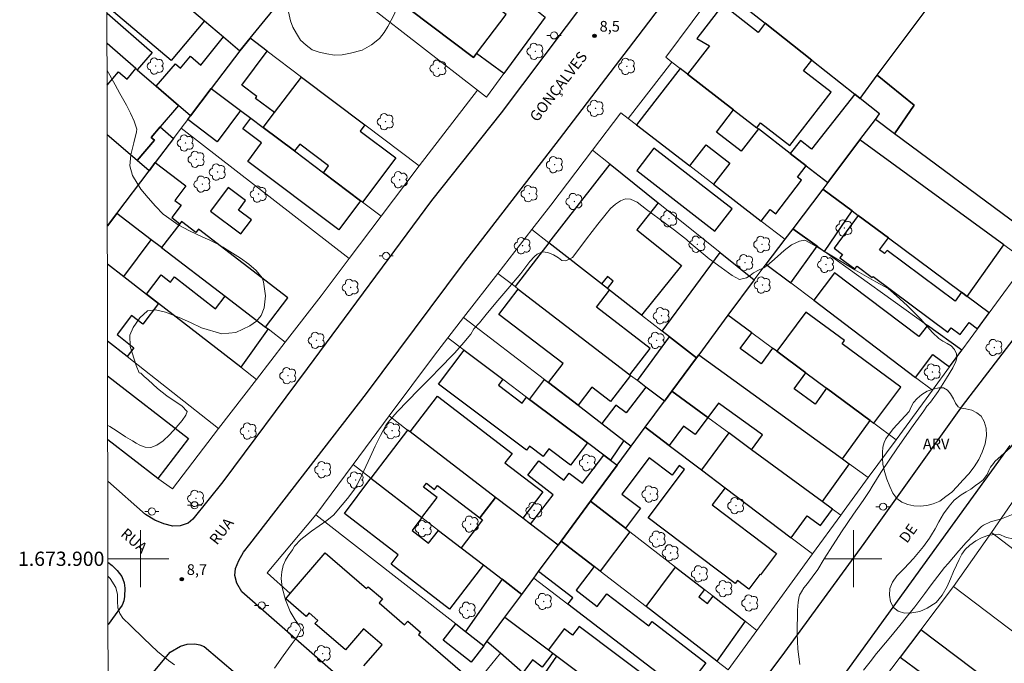
# Model space of a CAD drawing. Units: metres. Extents: x 281179 to 281695, y 1673783 to 1674350.
# Drawn here: x 281183 to 281321, y 1673885 to 1673976 of the extents above; entities that cross this region are included whole.
import ezdxf
from ezdxf.enums import TextEntityAlignment as Align

# ---------------------------------------------------------------- set-up
doc = ezdxf.new("R2010")
doc.units = ezdxf.units.M
doc.header["$MEASUREMENT"] = 0
for name, color, linetype, lineweight in [('Articulacao', 7, 'Continuous', 18), ('Edificacoes', 7, 'Continuous', 30), ('Malha_Coordenadas', 7, 'Continuous', 15), ('Muro_Grade', 8, 'Continuous', 20), ('Pavimentacao_Asfaltica_Mfio', 10, 'Continuous', 30), ('Poste', 7, 'Continuous', 9), ('Topon_de_Vias', 7, 'Continuous', 9)]:
    doc.layers.add(name, color=color, linetype=linetype, lineweight=lineweight)
for name, color, linetype, lineweight, true_color in [('Arvores_Isoladas', 7, 'Continuous', 18, 0x00ff33), ('Curvas_Intermediarias', 7, 'Continuous', 9, 0x783c14), ('Pto_Cotado', 7, 'Continuous', 9, 0x783c14), ('Topon_Pto_Cotado', 7, 'Continuous', 9, 0x783c14), ('Topon_Vegetacao', 7, 'Continuous', 9, 0x00ff33), ('Vegetacao', 7, 'Orla8', 9, 0x00ff33)]:
    doc.layers.add(name, color=color, linetype=linetype, lineweight=lineweight, true_color=true_color)
doc.styles.add('Arial', font='arial.ttf', dxfattribs={"height": 1.5})
doc.styles.get("Standard").update_dxf_attribs({"font": 'arial.ttf'})
doc.linetypes.add('Orla8', pattern='A,6,-0.5,["V",Standard,S=1,R=0,X=-0.5,Y=-1],-0.5,6,-0.5,["V",Standard,S=1,R=0,X=-0.5,Y=-1],-0.5', length=14)

# ---------------------------------------------------------------- blocks, each defined once
blk = doc.blocks.new('Arvore')
at = {"layer": 'Arvores_Isoladas'}
blk.add_lwpolyline([(-0.72, 0.49, 0.872324), (-0.72, -0.55, 0.862983), (0.28, -0.83, 0.900105), (0.89, 0.03, 0.863155), (0.26, 0.86, 0.882486)], format="xyb", close=True, dxfattribs=at)
blk.add_circle((0, 0), 0.0286, dxfattribs=at)
blk = doc.blocks.new('Poste')
at = {"layer": 'Poste'}
for points in [[(-0.5, 0), (-1, 0)], [(0.5, 0), (1, 0)]]:
    blk.add_lwpolyline(points, dxfattribs=at)
blk.add_lwpolyline([(0, 0.5, 1), (0, -0.5, 1)], format="xyb", close=True, dxfattribs=at)
blk = doc.blocks.new('Cotas')
at = {"layer": 'Pto_Cotado'}
blk.add_hatch(color=256, dxfattribs=at).paths.add_polyline_path([(0, 0.24, 1), (0, -0.24, 1)])
at = {"layer": 'Pto_Cotado', "lineweight": -3}
blk.add_lwpolyline([(0, -0.24, -1), (0, 0.24, -1)], format="xyb", close=True, dxfattribs=at)

msp = doc.modelspace()

# ---------------------------------------------------------------- linework, layer by layer
at = {"layer": 'Articulacao', "flags": 128}
msp.add_lwpolyline([(281194.69, 1674344.56), (281676.88, 1674345.37), (281677.8, 1673791.11), (281195.63, 1673790.3), (281194.69, 1674344.56)], close=True, dxfattribs=at)
at = {"layer": 'Curvas_Intermediarias', "elevation": 9, "flags": 128}
for points in [[(281195.42, 1673918.69), (281195.71, 1673918.56), (281196.73, 1673917.9), (281197.92, 1673917.08), (281198.88, 1673916.52), (281199.43, 1673916.21), (281199.93, 1673915.93), (281200.66, 1673915.65), (281201.47, 1673915.61), (281202.32, 1673915.91), (281203.18, 1673916.51), (281204.08, 1673917.38), (281205.01, 1673918.42), (281205.84, 1673919.36), (281206.38, 1673920.14), (281206.54, 1673920.63), (281205.83, 1673921.42), (281204.9, 1673922.05), (281203.72, 1673922.85), (281202.4, 1673923.87), (281201.08, 1673925.06), (281200.53, 1673925.56), (281200.04, 1673926.04), (281199.82, 1673926.05), (281199.43, 1673927.07), (281198.57, 1673929.77), (281198.5, 1673931.33), (281198.99, 1673932.41), (281199.92, 1673933.77), (281201.01, 1673934.74), (281202.12, 1673934.89), (281203.5, 1673934.57), (281203.9, 1673934.44), (281205.46, 1673933.83), (281207.01, 1673933.1), (281208.56, 1673932.37), (281211.42, 1673931.53), (281213.4, 1673931.72), (281215.36, 1673932.64), (281216.29, 1673933.3), (281216.96, 1673934.11), (281217.38, 1673935.18), (281217.55, 1673936.84), (281217.26, 1673938.84), (281217.09, 1673939.38), (281216.25, 1673940.39), (281215.2, 1673941.3), (281214.03, 1673942.13), (281212.19, 1673943.3), (281211.59, 1673943.68), (281210.68, 1673944.2), (281209.73, 1673944.66), (281208.76, 1673945.08), (281206.91, 1673945.97), (281205.32, 1673946.83), (281203.66, 1673947.97), (281203.21, 1673948.32), (281202.14, 1673949.42), (281201.08, 1673950.59), (281200.08, 1673951.8), (281198.89, 1673953.71), (281198.51, 1673955.09), (281198.67, 1673956.63), (281199.1, 1673958.32), (281199.47, 1673959.83), (281199.51, 1673960.23), (281199.11, 1673961.35), (281198.61, 1673962.46), (281198.03, 1673963.57), (281197.14, 1673965.21), (281196.48, 1673966.44), (281195.7, 1673967.81), (281195.33, 1673968.43)], [(281292.48, 1673885.16), (281292.23, 1673887.34), (281292.11, 1673889.55), (281292.18, 1673892.82), (281292.24, 1673893.9), (281292.39, 1673894.73), (281292.45, 1673894.92), (281292.71, 1673895.35), (281293.07, 1673895.91), (281293.56, 1673896.53), (281294.24, 1673897.42), (281295.04, 1673898.52), (281295.93, 1673900), (281296.77, 1673901.29), (281298.34, 1673903.76), (281300.02, 1673906.23), (281301.36, 1673908.16), (281302.3, 1673909.58), (281302.64, 1673910.13), (281303.86, 1673912.08), (281306.18, 1673915.57), (281308.37, 1673918.69), (281309.87, 1673920.73), (281310.33, 1673921.37), (281310.84, 1673921.96), (281311.9, 1673923.46), (281313.06, 1673925.32), (281313.95, 1673926.75), (281314.37, 1673927.64), (281314.53, 1673928.17), (281314.45, 1673928.74), (281314.17, 1673929.33), (281313.71, 1673929.84), (281313.16, 1673930.18), (281312.54, 1673930.49), (281311.97, 1673930.87), (281311.12, 1673931.72), (281309.43, 1673933.62), (281307.54, 1673935.5), (281306.06, 1673936.84), (281304.89, 1673937.87), (281303.15, 1673938.84), (281300.2, 1673940.51), (281297.2, 1673942.32), (281294.99, 1673943.67), (281293.79, 1673944.34), (281293.18, 1673944.65), (281292.46, 1673944.51), (281291.34, 1673944.01), (281290.29, 1673943.2), (281289.35, 1673942.37), (281288.58, 1673941.67), (281287.95, 1673941.14), (281287.45, 1673940.8), (281286.78, 1673940.52), (281286.01, 1673940.08), (281285.54, 1673939.71), (281285.01, 1673939.37), (281284.01, 1673939.13), (281283.02, 1673939.71), (281281.46, 1673940.83), (281279.8, 1673942.03), (281278.38, 1673943.22), (281277.26, 1673944.14), (281276.6, 1673944.77), (281274.9, 1673946.07), (281272.76, 1673947.63), (281270.99, 1673948.98), (281269.67, 1673950), (281268.73, 1673950.41), (281268.03, 1673950.44), (281267.32, 1673950.17), (281266.62, 1673949.71), (281265.92, 1673949.09), (281265.33, 1673948.34), (281264.16, 1673946.9), (281262.58, 1673944.84), (281261.38, 1673943.22), (281260.61, 1673942.25), (281259.69, 1673941.76), (281259.11, 1673941.83), (281258.63, 1673942.18), (281257.96, 1673942.6), (281257.13, 1673942.93), (281256.4, 1673943.04), (281255.67, 1673942.7), (281255.27, 1673942.38), (281254.63, 1673941.66), (281253.34, 1673939.98), (281251.52, 1673937.84), (281249.86, 1673935.87), (281248.52, 1673934.25), (281247.55, 1673933.08), (281246.79, 1673932.21), (281246.37, 1673931.47), (281245.39, 1673930.32), (281244.09, 1673928.88), (281243.72, 1673928.48), (281242.16, 1673926.86), (281240.58, 1673925.26), (281239, 1673923.66), (281236.03, 1673920.6), (281234.74, 1673919.13), (281234.49, 1673918.79), (281233.7, 1673917.29), (281232.94, 1673915.77), (281232.21, 1673914.23), (281230.72, 1673911.03), (281230.1, 1673909.82), (281229.06, 1673908.43), (281227.56, 1673906.67), (281227.11, 1673906.18), (281226.13, 1673905.36), (281225.08, 1673904.61), (281224, 1673903.89), (281222.5, 1673902.71), (281221.63, 1673901.77), (281221.32, 1673901.25), (281220.75, 1673900.43), (281220.35, 1673899.79), (281220.03, 1673899.04), (281219.82, 1673898.18), (281219.73, 1673897.22), (281219.87, 1673895.99), (281220.36, 1673894.25), (281221.03, 1673892.6), (281221.69, 1673891.42), (281222.25, 1673890.64), (281222.55, 1673890.08), (281221.99, 1673889.08), (281221.17, 1673887.96), (281220.03, 1673886.4), (281218.83, 1673884.69)], [(281322.42, 1673906.23), (281320.79, 1673905.62), (281319.26, 1673905.19), (281318.25, 1673904.72), (281317.96, 1673904.53), (281316.89, 1673903.42), (281315.84, 1673902.28), (281314.8, 1673901.13), (281313.29, 1673899.36), (281312.79, 1673898.76), (281311.84, 1673897.57), (281310.91, 1673896.34), (281310.01, 1673895.11), (281308.63, 1673893.27), (281307.62, 1673891.98), (281306.51, 1673890.63), (281305.24, 1673889.11), (281304.49, 1673888.21), (281303.54, 1673887.06), (281303.27, 1673886.71), (281302.35, 1673885.55), (281301.44, 1673884.39)], [(281204.77, 1673885.13), (281203.94, 1673885.74), (281202.42, 1673887.01), (281200.47, 1673888.82), (281198.59, 1673890.64), (281197.55, 1673891.66), (281197.12, 1673892.31), (281196.84, 1673893.13), (281196.79, 1673894.04), (281196.78, 1673894.99), (281196.55, 1673895.99), (281195.74, 1673897.23), (281195.45, 1673897.56)]]:
    msp.add_lwpolyline(points, dxfattribs=at)
at = {"layer": 'Edificacoes', "flags": 128}
for points in [[(281303.35, 1673967.77), (281317.92, 1673987.25), (281320.22, 1673990.32), (281319.06, 1673991.26), (281304.15, 1674003.34), (281284.6, 1673977.48), (281287.65, 1673975.06), (281294.16, 1673969.91), (281300.22, 1673965.11), (281300.94, 1673964.54)], [(281232.82, 1673994.24), (281235.88, 1673991.91), (281234.77, 1673990.4), (281252.11, 1673977.65), (281252.99, 1673978.84), (281255.62, 1673976.84), (281256.79, 1673975.94), (281250.97, 1673968.02), (281247.16, 1673970.83), (281246.72, 1673970.25), (281229.04, 1673983.62), (281228.14, 1673982.4), (281225, 1673984.71), (281226.36, 1673986.36)], [(281229.04, 1673983.62), (281246.72, 1673970.25), (281247.16, 1673970.83), (281251.3, 1673976.31), (281233.62, 1673989.68)], [(281317.92, 1673987.25), (281320.08, 1673983.83), (281325.37, 1673975.47), (281334.17, 1673961.58), (281323.2, 1673946.66), (281305.79, 1673959.58), (281308.51, 1673963.59), (281303.35, 1673967.77)], [(281211.66, 1673973.14), (281213.95, 1673971.22), (281215.38, 1673972.96), (281220.28, 1673978.95), (281217.89, 1673980.96), (281217.36, 1673981.41), (281214.96, 1673983.43), (281210.87, 1673978.05), (281207.77, 1673980.61), (281205.7, 1673978.14), (281208.99, 1673975.38)], [(281283.21, 1673962.94), (281286.47, 1673960.42), (281287, 1673961.11), (281291.1, 1673957.95), (281296.87, 1673965.42), (281293, 1673968.41), (281294.16, 1673969.91), (281287.65, 1673975.06), (281286.67, 1673973.79), (281281.68, 1673977.64), (281278.06, 1673972.95), (281279.82, 1673971.89), (281276.73, 1673967.94)], [(281207.03, 1673962.07), (281205.34, 1673963.53), (281202.2, 1673966.25), (281204.91, 1673969.38), (281205.61, 1673968.77), (281207.05, 1673970.43), (281208.46, 1673969.21), (281211.66, 1673973.14), (281213.95, 1673971.22), (281209.94, 1673965.91)], [(281209.94, 1673965.91), (281214.06, 1673962.82), (281215.5, 1673961.74), (281217.2, 1673960.46), (281218.8, 1673962.56), (281216.16, 1673964.54), (281216.35, 1673964.79), (281214.22, 1673966.38), (281217.79, 1673971.14), (281215.38, 1673972.96), (281213.95, 1673971.22)], [(281276.73, 1673967.94), (281275.7, 1673968.74), (281269.59, 1673960.82), (281277.05, 1673955.07), (281279.35, 1673958.04), (281282.69, 1673955.46), (281280.4, 1673952.49), (281287.09, 1673947.33), (281288.34, 1673948.95), (281289.11, 1673948.35), (281292.74, 1673953.05), (281292.16, 1673953.5), (281293.38, 1673955.09), (281291.15, 1673956.81), (281286.68, 1673960.26), (281284.27, 1673957.13), (281280.79, 1673959.82), (281283.21, 1673962.94)], [(281225.68, 1673954.11), (281226.4, 1673955.07), (281222.35, 1673958.13), (281221.61, 1673957.16), (281217.2, 1673960.46), (281218.8, 1673962.56), (281222.6, 1673967.52), (281231.49, 1673960.82), (281230.84, 1673959.95), (281235.84, 1673956.18), (281231.17, 1673949.98), (281230.89, 1673950.19)], [(281303.35, 1673967.77), (281308.51, 1673963.59), (281305.79, 1673959.58), (281303.1, 1673961.58), (281303.69, 1673962.36), (281300.94, 1673964.54)], [(281209.94, 1673965.91), (281214.06, 1673962.82), (281210.78, 1673958.45), (281206.64, 1673961.56), (281207.03, 1673962.07)], [(281300.92, 1673958.7), (281303.1, 1673961.58), (281303.69, 1673962.36), (281300.94, 1673964.54), (281300.22, 1673965.11), (281294.11, 1673957.4), (281292.58, 1673958.61), (281291.15, 1673956.81), (281293.38, 1673955.09), (281296.42, 1673952.75)], [(281227.83, 1673946.12), (281215.06, 1673955.69), (281217, 1673958.28), (281214.38, 1673960.25), (281215.5, 1673961.74), (281217.2, 1673960.46), (281221.61, 1673957.16), (281225.68, 1673954.11), (281230.89, 1673950.19)], [(281199.55, 1673955.83), (281201.97, 1673958.68), (281201.53, 1673959.06), (281202.79, 1673960.54), (281204.64, 1673958.91), (281202.08, 1673955.53), (281201.23, 1673954.4)], [(281299.84, 1673948.76), (281300.7, 1673948.12), (281304.92, 1673944.98), (281315.18, 1673937.35), (281315.95, 1673936.78), (281321.11, 1673944.02), (281300.92, 1673958.7), (281296.42, 1673952.75), (281295.72, 1673951.83)], [(281283.02, 1673949.03), (281272.03, 1673957.56), (281269.61, 1673954.44), (281280.59, 1673945.91)], [(281202.08, 1673955.53), (281206.39, 1673952.27), (281204.85, 1673950.23), (281205.73, 1673949.56), (281204.41, 1673947.82), (281205.54, 1673946.97), (281202.97, 1673943.62), (281201.53, 1673944.72), (281196.69, 1673948.41), (281201.23, 1673954.4)], [(281257.29, 1673944.28), (281265.88, 1673955.29), (281272.64, 1673949.87), (281269.63, 1673946.11), (281275.89, 1673941.1), (281270.31, 1673934.14), (281265.8, 1673937.65), (281265.5, 1673937.88), (281266.33, 1673938.92), (281265.51, 1673939.57), (281264.67, 1673938.53)], [(281212.32, 1673952.03), (281209.84, 1673948.73), (281214.09, 1673945.53), (281215.57, 1673947.5), (281213.75, 1673948.87), (281214.76, 1673950.2)], [(281291.51, 1673946.26), (281294.92, 1673943.81), (281295.96, 1673943.07), (281299.84, 1673948.76), (281295.72, 1673951.83)], [(281202.97, 1673943.62), (281211.89, 1673936.81), (281217.55, 1673932.48), (281220.69, 1673936.59), (281208.14, 1673946.18), (281207.8, 1673945.74), (281205.78, 1673947.29), (281205.54, 1673946.97)], [(281319.05, 1673934.48), (281315.95, 1673936.78), (281315.18, 1673937.35), (281314.27, 1673936.13), (281304.73, 1673943.23), (281304.38, 1673942.77), (281303.67, 1673943.3), (281304.92, 1673944.98), (281300.7, 1673948.12), (281297.29, 1673943.54), (281298.48, 1673942.66), (281298.12, 1673942.18), (281300.22, 1673940.62), (281300.52, 1673941.02), (281302.65, 1673939.43), (281302.76, 1673939.58), (281313.26, 1673931.78), (281313.7, 1673932.37), (281314.98, 1673931.42), (281316.24, 1673933.11), (281317.41, 1673932.25)], [(281291.25, 1673938.66), (281294.92, 1673943.81), (281291.51, 1673946.26), (281290.39, 1673944.79), (281287.75, 1673941.3)], [(281271.5, 1673929.49), (281263.98, 1673935.27), (281265.8, 1673937.65), (281265.5, 1673937.88), (281264.67, 1673938.53), (281257.29, 1673944.28), (281252.56, 1673938.16), (281253.01, 1673937.81), (281268.66, 1673925.79)], [(281277.99, 1673928.15), (281274.2, 1673931.1), (281273.18, 1673931.89), (281281.32, 1673942.92), (281286.09, 1673939.1), (281282.42, 1673934.15), (281278.32, 1673928.6)], [(281214.09, 1673926.86), (281202.55, 1673935.78), (281200.85, 1673937.09), (281202.93, 1673939.79), (281204.22, 1673938.79), (281204.77, 1673939.5), (281210.52, 1673935.05), (281211.89, 1673936.81), (281217.55, 1673932.48), (281217.9, 1673932.21)], [(281310.39, 1673932.72), (281309.2, 1673931.15), (281297.38, 1673940.09), (281294.46, 1673936.23), (281308.74, 1673925.43), (281311.16, 1673928.64), (281313.48, 1673926.89), (281315.21, 1673929.26)], [(281268.66, 1673925.79), (281268.76, 1673925.71), (281265.94, 1673922.04), (281263.34, 1673924.04), (281261.39, 1673921.51), (281257.25, 1673924.69), (281259.29, 1673927.35), (281250.29, 1673934.26), (281253.01, 1673937.81)], [(281298.46, 1673914), (281302.36, 1673919.38), (281296.25, 1673923.91), (281294.63, 1673921.68), (281291.7, 1673923.8), (281293.34, 1673926.06), (281289.26, 1673929.08), (281288.66, 1673929.52), (281287.08, 1673927.33), (281284.13, 1673929.47), (281285.74, 1673931.69), (281282.42, 1673934.15), (281278.32, 1673928.6)], [(281289.26, 1673929.08), (281293.34, 1673926.06), (281296.25, 1673923.91), (281302.36, 1673919.38), (281302.89, 1673918.99), (281306.65, 1673924.06), (281298.42, 1673930.15), (281298.74, 1673930.59), (281293.34, 1673934.59)], [(281274.55, 1673923.5), (281273.5, 1673922.07), (281270.9, 1673924.07), (281269.71, 1673924.99), (281274.2, 1673931.1), (281277.99, 1673928.15)], [(281245.41, 1673929.24), (281250.84, 1673925.16), (281250.21, 1673924.33), (281253.54, 1673921.82), (281254.17, 1673922.66), (281254.59, 1673922.34), (281262.69, 1673916.25), (281260.35, 1673913.12), (281257.29, 1673915.42), (281256.49, 1673914.35), (281254.59, 1673915.77), (281254.17, 1673915.21), (281241.83, 1673924.48)], [(281298.46, 1673914), (281299.43, 1673913.3), (281295.62, 1673908.03), (281285.73, 1673915.29), (281287.24, 1673917.37), (281281.1, 1673921.82), (281279.58, 1673919.81), (281274.55, 1673923.5), (281277.99, 1673928.15), (281278.32, 1673928.6)], [(281265, 1673914.52), (281262.69, 1673916.25), (281254.59, 1673922.34), (281256.66, 1673925.14), (281257.25, 1673924.69), (281261.39, 1673921.51), (281264.73, 1673918.96), (281267.83, 1673916.59), (281265.92, 1673913.83)], [(281273.5, 1673922.07), (281270.9, 1673924.07), (281268.12, 1673920.45), (281266.71, 1673921.53), (281264.73, 1673918.96), (281267.83, 1673916.59), (281268.86, 1673915.8), (281270.8, 1673918.43)], [(281249.82, 1673908.6), (281237.82, 1673917.79), (281241.66, 1673922.8), (281252.14, 1673914.78), (281251.13, 1673913.47), (281256.46, 1673909.4), (281253.63, 1673905.69)], [(281277.81, 1673917.4), (281276.18, 1673918.6), (281274.17, 1673915.88), (281270.8, 1673918.43), (281273.5, 1673922.07), (281274.55, 1673923.5), (281279.58, 1673919.81)], [(281266.87, 1673913.11), (281268.86, 1673915.8), (281270.8, 1673918.43), (281274.17, 1673915.88), (281278.7, 1673912.46), (281282.03, 1673909.94), (281280.22, 1673907.54), (281289.22, 1673900.73), (281286.96, 1673897.73), (281286.88, 1673897.79), (281285.33, 1673895.74), (281283.74, 1673896.95), (281283.42, 1673896.52), (281271.2, 1673905.75), (281276.31, 1673912.52), (281275.59, 1673913.06), (281274.58, 1673911.72), (281271.38, 1673914.14), (281267.55, 1673909.07), (281270.15, 1673907.1), (281268.03, 1673904.29), (281263.15, 1673908.08)], [(281241.62, 1673908.58), (281239.73, 1673910.03), (281240.14, 1673910.58), (281241.25, 1673909.73), (281241.67, 1673910.28), (281247.62, 1673905.73), (281249.82, 1673908.6), (281237.82, 1673917.79), (281237.48, 1673918.05), (281232.32, 1673911.31), (281239.49, 1673905.78)], [(281297.09, 1673906.95), (281295.62, 1673908.03), (281285.73, 1673915.29), (281282.52, 1673917.65), (281278.7, 1673912.46), (281282.03, 1673909.94), (281291.29, 1673902.95), (281293.54, 1673906.02), (281295.41, 1673904.65)], [(281263.15, 1673908.08), (281259.02, 1673902.49), (281258.59, 1673901.9), (281254.74, 1673904.84), (281257.89, 1673908.97), (281254.33, 1673911.7), (281255.87, 1673913.71), (281259.38, 1673911.02), (281260.14, 1673912.02), (281262, 1673910.6), (281265, 1673914.52), (281265.92, 1673913.83), (281266.87, 1673913.11)], [(281248.12, 1673899.13), (281243.34, 1673892.93), (281235.17, 1673899.23), (281236.18, 1673900.55), (281228.63, 1673906.37), (281232.32, 1673911.31), (281239.49, 1673905.78), (281238.1, 1673903.98), (281240.43, 1673902.18), (281241.82, 1673903.98), (281244.99, 1673901.54)], [(281253.48, 1673895), (281255.18, 1673897.3), (281255.85, 1673898.2), (281258.59, 1673901.9), (281254.74, 1673904.84), (281253.63, 1673905.69), (281249.82, 1673908.6), (281247.62, 1673905.73), (281247.99, 1673905.45), (281244.99, 1673901.54), (281248.12, 1673899.13), (281250.73, 1673897.12)], [(281268.03, 1673904.29), (281268.66, 1673903.8), (281264.5, 1673898.26), (281263.65, 1673898.92), (281259.02, 1673902.49), (281263.15, 1673908.08)], [(281258.59, 1673901.9), (281259.02, 1673902.49), (281263.65, 1673898.92), (281261.11, 1673895.6), (281264.08, 1673893.33), (281265.43, 1673895.1), (281271.31, 1673890.6), (281271.77, 1673891.2), (281279.32, 1673885.42), (281276.13, 1673881.26), (281259.96, 1673893.64), (281260.64, 1673894.53), (281255.85, 1673898.2)], [(281275.06, 1673898.83), (281279.11, 1673895.69), (281278.32, 1673894.67), (281279.54, 1673893.72), (281280.33, 1673894.74), (281284.83, 1673891.24), (281280.86, 1673885.64), (281270.93, 1673893.3)], [(281250.73, 1673897.12), (281245.59, 1673889.79), (281248.16, 1673887.79), (281248.6, 1673888.4), (281251.14, 1673891.83), (281253.48, 1673895)], [(281244.23, 1673890.86), (281245.59, 1673889.79), (281248.16, 1673887.79), (281246.38, 1673885.51), (281242.45, 1673888.58)], [(281251.14, 1673891.83), (281257.23, 1673887.24), (281257.84, 1673886.78), (281256.35, 1673884.8), (281255, 1673885.82), (281253.63, 1673884.01), (281250.49, 1673886.76), (281248.6, 1673888.4)], [(281257.23, 1673887.24), (281257.84, 1673886.78), (281258.4, 1673886.36), (281269.9, 1673877.69), (281273.04, 1673881.85), (281261.55, 1673890.52), (281260.63, 1673889.3), (281259.45, 1673890.18)], [(281334.17, 1673876.31), (281336.35, 1673879.22), (281333.26, 1673881.56), (281329.37, 1673884.51), (281328.59, 1673885.1), (281326.42, 1673882.24), (281326.79, 1673881.96), (281326.56, 1673881.65), (281327.15, 1673881.21), (281326.87, 1673880.85), (281327.23, 1673880.57), (281326.96, 1673880.21), (281327.53, 1673879.78), (281327.28, 1673879.45), (281328, 1673878.91), (281326.62, 1673877.09), (281309.46, 1673890.06), (281306.57, 1673886.23), (281309.63, 1673883.95), (281313.85, 1673880.82), (281318.24, 1673877.56), (281322.19, 1673874.63), (281326.1, 1673871.71), (281329.08, 1673869.5)], [(281258.4, 1673886.36), (281269.9, 1673877.69), (281272.06, 1673876.06), (281268.36, 1673871.16), (281262.69, 1673876.11), (281263.39, 1673877.2), (281255.97, 1673882.86)]]:
    msp.add_lwpolyline(points, close=True, dxfattribs=at)
for points in [[(281195.3, 1673986.88), (281205.7, 1673978.14), (281208.99, 1673975.38), (281204.33, 1673969.84)], [(281204.33, 1673969.84), (281195.32, 1673977.42)], [(281195.32, 1673976.48), (281201.66, 1673970.98), (281199.55, 1673968.55), (281199.37, 1673968.7)], [(281199.37, 1673968.7), (281195.32, 1673972.22)], [(281195.33, 1673966.4), (281196.92, 1673968.27), (281198.13, 1673967.24), (281199.37, 1673968.7), (281199.55, 1673968.55), (281202.2, 1673966.25), (281205.34, 1673963.53), (281202.79, 1673960.54), (281201.53, 1673959.06), (281201.97, 1673958.68), (281199.55, 1673955.83)], [(281199.55, 1673955.83), (281195.35, 1673959.41)], [(281196.69, 1673948.41), (281201.23, 1673954.4), (281199.55, 1673955.83), (281195.35, 1673959.41)], [(281195.37, 1673946.66), (281196.69, 1673948.41)], [(281201.53, 1673944.72), (281196.69, 1673948.41), (281195.37, 1673946.66)], [(281195.38, 1673941.32), (281197.67, 1673939.55), (281201.53, 1673944.72)], [(281195.38, 1673941.32), (281197.67, 1673939.55), (281200.85, 1673937.09), (281202.55, 1673935.78), (281200.32, 1673932.89), (281198.77, 1673934.08), (281196.72, 1673931.42), (281199.1, 1673929.58), (281198.13, 1673928.33), (281195.4, 1673930.48)], [(281195.4, 1673925.63), (281206.76, 1673916.88), (281202.43, 1673911.26), (281195.42, 1673916.65)], [(281231.36, 1673885), (281233.9, 1673887.94), (281231.31, 1673890.17), (281228.77, 1673887.22), (281224.49, 1673890.91), (281224.87, 1673891.36), (281223.65, 1673892.41), (281223.23, 1673891.93), (281220.38, 1673894.39), (281221, 1673895.11), (281225.94, 1673900.84), (281231.73, 1673895.84), (281231.95, 1673896.09), (281233.94, 1673894.37), (281233.47, 1673893.82), (281237.04, 1673890.73), (281237.49, 1673891.25), (281239.29, 1673889.7), (281239.01, 1673889.37), (281245.17, 1673884.05)]]:
    msp.add_lwpolyline(points, dxfattribs=at)
at = {"layer": 'Malha_Coordenadas', "flags": 128}
for points in [[(281200, 1673904), (281200, 1673896)], [(281300, 1673904), (281300, 1673896)], [(281195.45, 1673900), (281199.45, 1673900)], [(281204, 1673900), (281196, 1673900)], [(281304, 1673900), (281296, 1673900)]]:
    msp.add_lwpolyline(points, dxfattribs=at)
at = {"layer": 'Muro_Grade', "flags": 128}
for points in [[(281273.68, 1673970.3), (281281.11, 1673980.25), (281288.53, 1673990.2), (281300.61, 1674006.21), (281311.52, 1674020.67), (281311.86, 1674020.8), (281312.31, 1674020.56), (281327.19, 1674000.97)], [(281232.82, 1673994.24), (281235.88, 1673991.91), (281243, 1673986.47), (281252.44, 1673979.26), (281252.99, 1673978.84), (281255.62, 1673976.84), (281256.79, 1673975.94), (281250.97, 1673968.02), (281248.53, 1673964.71), (281247.28, 1673965.68), (281224.16, 1673983.69)], [(281320.22, 1673990.32), (281317.92, 1673987.25), (281303.35, 1673967.77), (281300.94, 1673964.54)], [(281220.28, 1673978.95), (281215.38, 1673972.96), (281213.95, 1673971.22), (281211.66, 1673973.14), (281208.99, 1673975.38), (281205.7, 1673978.14), (281195.3, 1673986.88)], [(281281.11, 1673980.25), (281284.6, 1673977.48), (281287.65, 1673975.06), (281294.16, 1673969.91), (281300.22, 1673965.11), (281300.94, 1673964.54), (281303.69, 1673962.36)], [(281195.32, 1673972.22), (281199.37, 1673968.7), (281199.55, 1673968.55), (281202.2, 1673966.25), (281205.34, 1673963.53), (281207.03, 1673962.07)], [(281215.38, 1673972.96), (281217.79, 1673971.14), (281222.6, 1673967.52), (281231.49, 1673960.82), (281239.08, 1673955.1), (281233.77, 1673948.04), (281229.3, 1673942.09), (281225.35, 1673936.84), (281220.33, 1673930.36), (281216.3, 1673925.15), (281210.97, 1673918.26)], [(281213.95, 1673971.22), (281209.94, 1673965.91), (281207.03, 1673962.07), (281206.64, 1673961.56), (281205.74, 1673960.36), (281204.64, 1673958.91), (281202.08, 1673955.53), (281201.23, 1673954.4), (281196.69, 1673948.41), (281195.37, 1673946.66)], [(281268.43, 1673961.71), (281274.56, 1673969.62)], [(281273.68, 1673970.3), (281274.56, 1673969.62), (281275.7, 1673968.74), (281276.73, 1673967.94), (281283.21, 1673962.94), (281286.47, 1673960.42), (281286.68, 1673960.26), (281291.15, 1673956.81), (281293.38, 1673955.09), (281296.42, 1673952.75)], [(281209.94, 1673965.91), (281214.06, 1673962.82), (281215.5, 1673961.74), (281217.2, 1673960.46), (281221.61, 1673957.16), (281225.68, 1673954.11), (281230.89, 1673950.19), (281231.17, 1673949.98), (281233.77, 1673948.04)], [(281239.08, 1673955.1), (281247.28, 1673965.68)], [(281241.27, 1673928.55), (281243.13, 1673930.95), (281245.34, 1673933.8), (281250.15, 1673940.01), (281254.9, 1673946.14), (281257.55, 1673949.55), (281263.4, 1673957.28), (281267.38, 1673962.52)], [(281290.39, 1673944.79), (281287.09, 1673947.33), (281280.4, 1673952.49), (281277.05, 1673955.07), (281269.59, 1673960.82), (281268.43, 1673961.71), (281267.38, 1673962.52)], [(281286.09, 1673939.1), (281287.75, 1673941.3), (281290.39, 1673944.79), (281291.51, 1673946.26), (281295.72, 1673951.83), (281296.42, 1673952.75), (281300.92, 1673958.7), (281303.1, 1673961.58), (281303.69, 1673962.36)], [(281205.74, 1673960.36), (281229.3, 1673942.09)], [(281314.04, 1673896.13), (281319.36, 1673903.7), (281323.14, 1673909.09), (281328.22, 1673916.33), (281332.72, 1673922.76), (281349.59, 1673945.7), (281359.56, 1673959.31), (281360.2, 1673960), (281360.69, 1673960.36), (281361.16, 1673960.54), (281361.44, 1673960.57), (281361.98, 1673960.33), (281371.25, 1673950.93), (281368.17, 1673946.33)], [(281201.23, 1673954.4), (281199.55, 1673955.83), (281195.35, 1673959.41)], [(281324.33, 1673941.68), (281321.11, 1673944.02), (281300.92, 1673958.7)], [(281263.4, 1673957.28), (281265.88, 1673955.29), (281272.64, 1673949.87), (281281.32, 1673942.92), (281286.09, 1673939.1)], [(281295.72, 1673951.83), (281299.84, 1673948.76), (281300.7, 1673948.12), (281304.92, 1673944.98), (281315.18, 1673937.35), (281315.95, 1673936.78), (281319.05, 1673934.48)], [(281196.69, 1673948.41), (281201.53, 1673944.72), (281202.97, 1673943.62), (281211.89, 1673936.81), (281217.55, 1673932.48), (281217.9, 1673932.21), (281220.33, 1673930.36)], [(281277.99, 1673928.15), (281274.2, 1673931.1), (281273.18, 1673931.89), (281270.31, 1673934.14), (281265.8, 1673937.65), (281265.5, 1673937.88), (281264.67, 1673938.53), (281257.29, 1673944.28), (281254.9, 1673946.14)], [(281291.51, 1673946.26), (281294.92, 1673943.81), (281295.96, 1673943.07), (281310.39, 1673932.72), (281315.21, 1673929.26)], [(281195.38, 1673941.32), (281197.67, 1673939.55), (281200.85, 1673937.09), (281202.55, 1673935.78), (281214.09, 1673926.86), (281216.3, 1673925.15)], [(281324.33, 1673941.68), (281319.05, 1673934.48), (281317.41, 1673932.25), (281316.37, 1673930.83), (281315.21, 1673929.26), (281313.48, 1673926.89), (281311.1, 1673923.65), (281305.99, 1673916.69), (281302.09, 1673911.37), (281298.71, 1673906.77), (281298.23, 1673906.11), (281294.28, 1673900.69), (281286.48, 1673889.96), (281282.44, 1673884.42)], [(281311.1, 1673923.65), (281308.74, 1673925.43), (281294.46, 1673936.23), (281291.25, 1673938.66), (281287.75, 1673941.3)], [(281286.09, 1673939.1), (281282.42, 1673934.15), (281278.32, 1673928.6), (281277.99, 1673928.15), (281274.55, 1673923.5), (281273.5, 1673922.07), (281270.8, 1673918.43), (281268.86, 1673915.8), (281266.87, 1673913.11), (281263.15, 1673908.08), (281259.02, 1673902.49), (281258.59, 1673901.9), (281255.85, 1673898.2), (281255.18, 1673897.3), (281253.48, 1673895), (281251.14, 1673891.83), (281248.6, 1673888.4), (281248.16, 1673887.79), (281245.59, 1673889.79), (281244.23, 1673890.86), (281224.59, 1673906.18), (281229.84, 1673913.22), (281234.91, 1673920.02), (281241.27, 1673928.55)], [(281273.5, 1673922.07), (281270.9, 1673924.07), (281269.71, 1673924.99), (281268.76, 1673925.71), (281268.66, 1673925.79), (281253.01, 1673937.81), (281252.56, 1673938.16), (281250.15, 1673940.01)], [(281245.34, 1673933.8), (281256.66, 1673925.14), (281257.25, 1673924.69), (281261.39, 1673921.51), (281264.73, 1673918.96), (281267.83, 1673916.59), (281268.86, 1673915.8)], [(281282.42, 1673934.15), (281285.74, 1673931.69), (281288.66, 1673929.52), (281289.26, 1673929.08), (281293.34, 1673926.06), (281296.25, 1673923.91), (281302.36, 1673919.38), (281302.89, 1673918.99), (281305.99, 1673916.69)], [(281243.13, 1673930.95), (281245.41, 1673929.24), (281250.84, 1673925.16), (281254.17, 1673922.66), (281254.59, 1673922.34), (281262.69, 1673916.25), (281265, 1673914.52), (281265.92, 1673913.83), (281266.87, 1673913.11)], [(281195.4, 1673930.48), (281198.13, 1673928.33), (281210.97, 1673918.26)], [(281278.32, 1673928.6), (281298.46, 1673914), (281299.43, 1673913.3), (281302.09, 1673911.37)], [(281298.23, 1673906.11), (281297.09, 1673906.95), (281295.62, 1673908.03), (281285.73, 1673915.29), (281282.52, 1673917.65), (281279.58, 1673919.81), (281274.55, 1673923.5)], [(281234.91, 1673920.02), (281237.48, 1673918.05), (281237.82, 1673917.79), (281249.82, 1673908.6), (281253.63, 1673905.69), (281254.74, 1673904.84), (281258.59, 1673901.9)], [(281270.8, 1673918.43), (281274.17, 1673915.88), (281278.7, 1673912.46), (281282.03, 1673909.94), (281291.29, 1673902.95), (281294.28, 1673900.69)], [(281210.97, 1673918.26), (281204.5, 1673909.81), (281202.43, 1673911.26)], [(281229.84, 1673913.22), (281232.32, 1673911.31), (281239.49, 1673905.78), (281241.82, 1673903.98), (281244.99, 1673901.54), (281248.12, 1673899.13), (281250.73, 1673897.12), (281253.48, 1673895)], [(281263.15, 1673908.08), (281268.03, 1673904.29), (281268.66, 1673903.8), (281275.06, 1673898.83), (281279.11, 1673895.69), (281280.33, 1673894.74), (281284.83, 1673891.24), (281286.48, 1673889.96)], [(281224.59, 1673906.18), (281217.79, 1673898.03), (281221, 1673895.11)], [(281342.58, 1673885.96), (281335.77, 1673891.16), (281332.59, 1673893.6), (281327.3, 1673897.64), (281323.36, 1673900.64), (281319.36, 1673903.7)], [(281259.02, 1673902.49), (281263.65, 1673898.92), (281264.5, 1673898.26), (281270.93, 1673893.3), (281280.86, 1673885.64), (281282.44, 1673884.42)], [(281255.18, 1673897.3), (281259.96, 1673893.64), (281276.13, 1673881.26), (281278.7, 1673879.29)], [(281298.69, 1673875.8), (281306.57, 1673886.23), (281309.46, 1673890.06), (281314.04, 1673896.13), (281321.77, 1673890.27), (281327.97, 1673885.57), (281328.59, 1673885.1)], [(281251.14, 1673891.83), (281257.23, 1673887.24), (281257.84, 1673886.78), (281258.4, 1673886.36), (281269.9, 1673877.69), (281272.06, 1673876.06), (281274.83, 1673873.97)], [(281248.6, 1673888.4), (281250.49, 1673886.76), (281253.63, 1673884.01), (281262.69, 1673876.11), (281268.36, 1673871.16), (281271.06, 1673868.81)], [(281250.49, 1673886.76), (281242.6, 1673877.03)], [(281306.57, 1673886.23), (281309.63, 1673883.95), (281313.85, 1673880.82), (281318.24, 1673877.56), (281322.19, 1673874.63), (281326.1, 1673871.71), (281329.08, 1673869.5), (281329.73, 1673869.01), (281333.64, 1673866.11), (281335, 1673865.1), (281340.87, 1673860.74), (281342.99, 1673859.16), (281350.24, 1673853.77), (281350.57, 1673853.53), (281352.95, 1673851.76)]]:
    msp.add_lwpolyline(points, dxfattribs=at)
at = {"layer": 'Pavimentacao_Asfaltica_Mfio', "flags": 128}
for points in [[(281288.74, 1674062.21), (281298.31, 1674046.76), (281304.4, 1674038.16), (281305.06, 1674036.87), (281305.22, 1674036.08), (281305.08, 1674035.31), (281304.84, 1674034.72), (281303.98, 1674033.09), (281300.19, 1674027.91), (281277.48, 1673998.24), (281265.7, 1673982.61), (281250.62, 1673962.51), (281240.84, 1673950.2), (281223.37, 1673926.69), (281211.56, 1673910.8), (281207.37, 1673905.53), (281206.72, 1673904.98), (281205.57, 1673904.64), (281204.57, 1673904.57), (281203.27, 1673904.92), (281202.04, 1673905.41), (281200.74, 1673906.2), (281195.43, 1673910.89)], [(281239.85, 1673872.92), (281218.39, 1673891.71), (281214.25, 1673895.35), (281213.51, 1673896.59), (281213.26, 1673897.66), (281213.33, 1673898.62), (281213.79, 1673899.76), (281214.47, 1673900.91), (281215.37, 1673902.03), (281231.72, 1673923.19), (281245.17, 1673941.18), (281258.77, 1673958.82), (281269.81, 1673973.27), (281282.96, 1673990.55), (281297.21, 1674009.07), (281307.96, 1674023.05), (281310.07, 1674025.18), (281310.82, 1674025.56), (281311.39, 1674025.66), (281312.1, 1674025.61), (281312.75, 1674025.42), (281313.23, 1674025.18), (281313.65, 1674024.8), (281321.5, 1674014.29)], [(281323.93, 1673932.69), (281315.28, 1673921.46), (281301.45, 1673902.13), (281290.35, 1673886.92), (281282.08, 1673875.85)], [(281321.97, 1673915.9), (281301.98, 1673888.32), (281293.31, 1673876.29)], [(281195.45, 1673899.54), (281196.06, 1673899.04), (281196.76, 1673898.36), (281197.41, 1673897.5), (281197.71, 1673896.62), (281197.84, 1673895.89), (281197.78, 1673894.71), (281197.68, 1673894.1), (281197.46, 1673893.48), (281195.46, 1673890.8)], [(281195.49, 1673876.05), (281199.9, 1673881.84), (281204.16, 1673886.89), (281205.62, 1673887.74), (281206.56, 1673888.03), (281207.64, 1673888.09), (281208.35, 1673887.95), (281208.95, 1673887.69), (281224.35, 1673874.6), (281235.75, 1673865.06), (281252.26, 1673850.58), (281256.21, 1673847.2), (281256.75, 1673846.55), (281257.13, 1673845.64), (281257.25, 1673844.6), (281257.24, 1673843.38), (281257.13, 1673842.43), (281256.9, 1673841.55), (281256.5, 1673840.75), (281251.5, 1673832.88), (281220.5, 1673790.34)]]:
    msp.add_lwpolyline(points, dxfattribs=at)
at = {"layer": 'Vegetacao', "flags": 128}
for points in [[(281235.92, 1673977.18), (281235.62, 1673976.39), (281235.17, 1673975.52), (281234.7, 1673974.6), (281234.21, 1673973.75), (281233.52, 1673972.93), (281232.43, 1673972.05), (281231.1, 1673971.3), (281229.48, 1673970.85), (281228.32, 1673970.62), (281227.21, 1673970.6), (281226.13, 1673970.76), (281225.07, 1673971.01), (281224.09, 1673971.36), (281223.24, 1673971.97), (281222.48, 1673972.69), (281221.88, 1673973.62), (281221.37, 1673974.53), (281221.07, 1673975.41), (281220.88, 1673976.24), (281220.6, 1673977.44), (281220.32, 1673978.51), (281220.19, 1673979.56), (281220.16, 1673980.66), (281220.28, 1673981.74), (281220.6, 1673982.83), (281221.12, 1673983.8), (281221.92, 1673984.56), (281222.96, 1673985.25), (281223.65, 1673985.56), (281224.39, 1673985.77), (281225.19, 1673985.93), (281226, 1673986.06), (281226.84, 1673986.13), (281227.53, 1673986.08), (281228.21, 1673985.92), (281228.78, 1673985.6), (281229.37, 1673985.16), (281230.07, 1673984.68), (281230.95, 1673984.25), (281231.71, 1673983.87), (281232.36, 1673983.31), (281233.03, 1673982.73), (281233.66, 1673982.09), (281234.16, 1673981.54), (281234.56, 1673980.92), (281234.94, 1673980.24), (281235.21, 1673979.56), (281235.42, 1673979.07), (281235.67, 1673978.48), (281235.67, 1673978.48)], [(281307.85, 1673920.64), (281308.09, 1673921.28), (281308.45, 1673921.89), (281308.95, 1673922.46), (281309.6, 1673923.04), (281310.36, 1673923.48), (281311.2, 1673923.76), (281311.99, 1673923.96), (281312.66, 1673923.95), (281313.21, 1673923.65), (281313.65, 1673923.11), (281314.03, 1673922.44), (281314.34, 1673921.79), (281314.69, 1673921.3), (281315.14, 1673921.09), (281315.77, 1673921.01), (281316.6, 1673920.82), (281317.33, 1673920.46), (281317.94, 1673919.97), (281318.37, 1673919.26), (281318.64, 1673918.33), (281318.69, 1673917.28), (281318.49, 1673916.12), (281318.07, 1673914.96), (281317.59, 1673913.92), (281316.97, 1673912.9), (281316.18, 1673911.93), (281315.37, 1673911), (281314.56, 1673910.12), (281313.8, 1673909.35), (281312.99, 1673908.72), (281312.12, 1673908.09), (281311.22, 1673907.69), (281310.3, 1673907.49), (281309.39, 1673907.38), (281308.49, 1673907.42), (281307.64, 1673907.63), (281306.81, 1673907.93), (281306.09, 1673908.45), (281305.54, 1673909.19), (281305.11, 1673910.15), (281304.72, 1673911.18), (281304.35, 1673912.23), (281304.15, 1673913.24), (281304.08, 1673914.12), (281304.07, 1673914.9), (281304.14, 1673915.64), (281304.31, 1673916.28), (281304.56, 1673916.81), (281304.87, 1673917.28), (281305.19, 1673917.68), (281305.61, 1673918.21)], [(281322.05, 1673915.59), (281322.34, 1673916.04), (281322.72, 1673916.51), (281323.38, 1673917.04), (281324.28, 1673917.59), (281325.32, 1673917.95), (281326.41, 1673917.98), (281327.51, 1673918.06), (281328.08, 1673918.12), (281328.82, 1673918.21), (281329.58, 1673918.3), (281330.44, 1673918.28), (281331.23, 1673918.16), (281331.98, 1673917.91), (281332.66, 1673917.58), (281333.32, 1673917.1), (281333.8, 1673916.63), (281334.18, 1673916.08), (281334.45, 1673915.31), (281334.55, 1673914.1), (281334.38, 1673912.8), (281333.99, 1673911.85), (281333.71, 1673910.77), (281333.36, 1673909.84), (281332.75, 1673908.77), (281331.97, 1673907.63), (281330.96, 1673906.51), (281329.9, 1673905.5), (281329, 1673904.89), (281328.01, 1673904.09), (281326.84, 1673903.38), (281325.32, 1673902.78), (281323.27, 1673902.63), (281321.48, 1673903), (281320.39, 1673903.45), (281318.99, 1673903.31), (281318.07, 1673902.96), (281317.16, 1673902.51), (281316.33, 1673901.92), (281315.69, 1673901.29), (281315.22, 1673900.64), (281314.85, 1673899.89), (281314.46, 1673899.1), (281314.05, 1673898.21), (281313.63, 1673897.19), (281313.17, 1673896.12), (281312.44, 1673894.92), (281311.63, 1673893.85), (281310.37, 1673893.08), (281309.34, 1673892.63), (281308.21, 1673892.42), (281307.18, 1673892.38), (281306.29, 1673892.64), (281305.62, 1673893.15), (281305.2, 1673893.96), (281305.06, 1673894.91), (281305.14, 1673895.84), (281305.48, 1673896.71), (281306.1, 1673897.61), (281307.13, 1673898.64), (281308.46, 1673900.05), (281309.84, 1673901.7), (281310.69, 1673902.87), (281310.96, 1673903.36), (281311.46, 1673904.22), (281312, 1673905.16), (281312.64, 1673906.28), (281313.42, 1673907.37), (281314.12, 1673908.23), (281315.12, 1673908.95), (281315.82, 1673909.37), (281316.5, 1673909.78), (281317.14, 1673910.25), (281317.73, 1673910.7), (281318.2, 1673911.08), (281318.78, 1673911.83), (281319.01, 1673912.38), (281319.25, 1673912.84), (281319.64, 1673913.35), (281319.84, 1673913.62)]]:
    msp.add_lwpolyline(points, close=True, dxfattribs=at)

# ---------------------------------------------------------------- block references
at = {"layer": 'Arvores_Isoladas'}
for p in [(281255.39, 1673971.13), (281202.14, 1673969.07), (281241.78, 1673968.76), (281268.23, 1673969.02), (281263.84, 1673963.14), (281234.38, 1673961.28), (281206.33, 1673958.29), (281207.86, 1673956), (281258.12, 1673955.24), (281210.82, 1673954.21), (281236.36, 1673953.12), (281208.69, 1673952.51), (281216.57, 1673951.12), (281254.57, 1673951.18), (281260.87, 1673950.08), (281274.16, 1673947.66), (281298.72, 1673946.37), (281253.6, 1673943.88), (281278.11, 1673944.09), (281287.2, 1673944.08), (281284.82, 1673941.49), (281296.16, 1673941.25), (281229.48, 1673938.03), (281287.26, 1673938.37), (281273.09, 1673934.06), (281224.7, 1673930.63), (281272.41, 1673930.61), (281319.78, 1673929.61), (281220.72, 1673925.67), (281311.1, 1673926.19), (281215.17, 1673917.91), (281235.31, 1673917.96), (281262.75, 1673913.46), (281225.62, 1673912.49), (281230.19, 1673911.03), (281271.52, 1673909.07), (281207.8, 1673908.46), (281283.55, 1673907.45), (281255.23, 1673906.78), (281246.32, 1673904.85), (281239.73, 1673904.23), (281272.53, 1673902.75), (281274.36, 1673900.83), (281278.46, 1673897.89), (281281.9, 1673895.82), (281256.58, 1673894.01), (281285.52, 1673893.81), (281245.9, 1673892.79), (281221.82, 1673889.98), (281225.57, 1673886.69)]:
    msp.add_blockref('Arvore', p, dxfattribs=at)
at = {"layer": 'Poste'}
for p in [(281258.03, 1673973.36), (281234.47, 1673942.46), (281207.6, 1673907.5), (281304.17, 1673907.3), (281201.61, 1673906.63), (281217.02, 1673893.46)]:
    msp.add_blockref('Poste', p, dxfattribs=at)
at = {"layer": 'Pto_Cotado'}
for p in [(281263.69, 1673973.29, 8.53), (281205.8, 1673897.13, 8.74)]:
    msp.add_blockref('Cotas', p, dxfattribs=at)

# ---------------------------------------------------------------- texts
at = {"layer": 'Malha_Coordenadas', "style": 'Arial'}
msp.add_text('1.673.900', height=2, dxfattribs=at).set_placement((281194.95, 1673900), align=Align.MIDDLE_RIGHT)
at = {"layer": 'Topon_de_Vias', "style": 'Arial'}
for s, rotation, p in [('GONÇALVES', 52.3846, (281255.66, 1673961.12)), ('RUA', 52.3846, (281210.74, 1673901.83)), ('DE', 53.6598, (281307.52, 1673902.08)), ('RUA', 319.4368, (281197.11, 1673903.29))]:
    msp.add_text(s, height=1.5, rotation=rotation, dxfattribs=at).set_placement(p)
at = {"layer": 'Topon_Pto_Cotado', "style": 'Arial'}
for s, p in [('8,5', (281264.41, 1673973.89, 8.53)), ('8,7', (281206.51, 1673897.73, 8.74))]:
    msp.add_text(s, height=1.5, dxfattribs=at).set_placement(p)
at = {"layer": 'Topon_Vegetacao', "style": 'Arial'}
msp.add_text('ARV', height=1.5, dxfattribs=at).set_placement((281309.76, 1673915.35))

doc.saveas('drawing.dxf')
